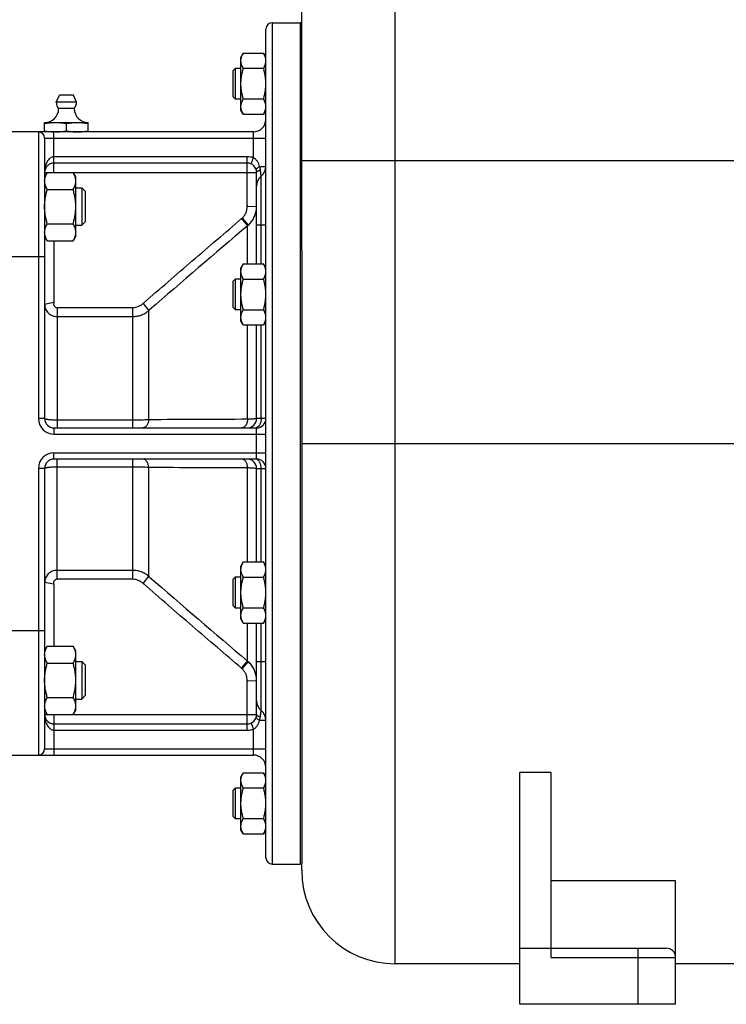
# Model space of a CAD drawing. Units: millimetres. Extents: x -1477 to 1322, y -629 to 1030.
# Drawn here: x 319 to 546, y -11 to 305 of the extents above; entities that cross this region are included whole.
import ezdxf

# ---------------------------------------------------------------- set-up
doc = ezdxf.new("R2010")
doc.units = ezdxf.units.MM
doc.header["$LTSCALE"] = 19.36
doc.layers.get('0').update_dxf_attribs({"linetype": 'CONTINUOUS'})
doc.layers.add('3_ALL_AXES', color=7, linetype='CONTINUOUS')

msp = doc.modelspace()

# ---------------------------------------------------------------- linework, layer by layer
at = {"color": 9, "linetype": 'CONTINUOUS'}
for p, q in [((439.25, 2.43), (439.25, 414.43)), ((399.75, 304.43), (399.75, 34.43)), ((324.75, 269.43), (324.75, 177.43)), ((329.75, 256.43), (329.75, 269.43)), ((393.75, 261.12), (393.75, 269.43)), ((326.75, 267.43), (397.75, 267.43)), ((391.75, 261.43), (329.75, 261.43)), ((391.75, 245.91), (391.75, 261.43)), ((409.25, 260.23), (659.25, 260.23)), ((326.75, 256.43), (394.75, 256.43)), ((329.75, 256.43), (329.75, 256.41)), ((395.75, 258.3), (397.75, 258.3)), ((396.25, 239.43), (396.25, 255.18)), ((391.76, 245.62), (394.75, 245.46)), ((389.97, 241.57), (391.89, 239.31)), ((390.18, 241.75), (392.1, 239.48)), ((391.89, 227.08), (391.89, 239.31)), ((397.75, 239.43), (394.75, 239.43)), ((396.25, 227.08), (396.25, 239.43)), ((329.75, 234.47), (329.75, 214.84)), ((299.75, 229.43), (326.75, 229.43)), ((329.7, 214.61), (326.75, 214.07)), ((330.75, 213.03), (330.75, 174.43)), ((330.75, 213.03), (355.01, 213.03)), ((355.01, 174.43), (355.01, 213.03)), ((358.35, 214.35), (360.15, 212.04)), ((360.15, 212.04), (360.45, 212.3)), ((360.15, 177.03), (360.15, 212.04)), ((330.75, 210.15), (355.01, 210.15)), ((391.89, 177.17), (391.89, 207.45)), ((396.25, 177.43), (396.25, 207.45)), ((326.75, 177.43), (324.75, 177.43)), ((397.75, 177.43), (394.75, 177.43)), ((329.75, 174.43), (329.75, 172.43)), ((355.01, 176.9), (330.75, 176.9)), ((394.75, 164.43), (394.75, 174.43)), ((329.75, 172.43), (397.75, 172.43)), ((409.25, 169.43), (659.25, 169.43)), ((329.75, 166.43), (397.75, 166.43)), ((329.75, 164.43), (329.75, 166.43)), ((330.75, 125.82), (330.75, 164.43)), ((355.01, 125.82), (355.01, 164.43)), ((326.75, 161.43), (324.75, 161.43)), ((324.75, 161.43), (324.75, 69.43)), ((330.75, 161.95), (355.01, 161.95)), ((360.15, 126.81), (360.15, 161.82)), ((391.89, 131.4), (391.89, 161.68)), ((394.75, 161.43), (397.75, 161.43)), ((396.25, 131.4), (396.25, 161.43)), ((355.01, 128.7), (330.75, 128.7)), ((358.35, 124.5), (360.15, 126.81)), ((360.45, 126.55), (360.15, 126.81)), ((329.7, 124.24), (326.75, 124.78)), ((329.75, 124.01), (329.75, 104.38)), ((355.01, 125.82), (330.75, 125.82)), ((391.89, 99.54), (391.89, 111.78)), ((396.25, 99.43), (396.25, 111.78)), ((299.75, 109.43), (326.75, 109.43)), ((389.97, 97.28), (391.89, 99.54)), ((390.18, 97.1), (392.1, 99.37)), ((394.75, 99.43), (397.75, 99.43)), ((396.25, 83.67), (396.25, 99.43)), ((391.75, 77.43), (391.75, 92.94)), ((391.76, 93.23), (394.75, 93.39)), ((326.75, 82.43), (394.75, 82.43)), ((329.75, 82.44), (329.75, 82.43)), ((329.75, 82.43), (329.75, 69.43)), ((397.75, 80.55), (395.75, 80.55)), ((329.75, 77.43), (391.75, 77.43)), ((393.75, 69.43), (393.75, 77.73)), ((326.75, 71.43), (397.75, 71.43)), ((517.25, -10.57), (517.25, 7.43)), ((489.25, 4.43), (529.25, 4.43))]:
    msp.add_line(p, q, dxfattribs=at)
at = {"color": 7, "linetype": 'CONTINUOUS'}
for p, q in [((409.25, 231.27), (409.25, 384.43)), ((399.75, 304.43), (408.75, 304.43)), ((408.75, 304.43), (408.75, 34.43)), ((397.75, 36.43), (397.75, 302.43)), ((390.51, 294.73), (389.75, 293.41)), ((390.51, 294.73), (396.99, 294.73)), ((397.75, 293.41), (396.99, 294.73)), ((389.75, 276.41), (389.75, 293.41)), ((387.25, 289.16), (388, 289.91)), ((387.25, 280.66), (387.25, 289.16)), ((388, 279.91), (388, 289.91)), ((388, 289.91), (389.75, 289.91)), ((390.51, 289.82), (396.99, 289.82)), ((387.25, 280.66), (388, 279.91)), ((389.75, 279.91), (388, 279.91)), ((390.51, 280), (396.99, 280)), ((390.51, 275.1), (389.75, 276.41)), ((390.51, 275.1), (396.99, 275.1)), ((397.75, 276.41), (396.99, 275.1)), ((393.75, 269.43), (312.75, 269.43)), ((326.75, 267.43), (326.75, 177.43)), ((391.75, 259.43), (329.75, 259.43)), ((327.6, 256.41), (326.75, 254.94)), ((327.6, 256.41), (335.9, 256.41)), ((336.75, 254.94), (335.9, 256.41)), ((394.75, 227.08), (394.75, 256.43)), ((336.75, 235.94), (336.75, 254.94)), ((327.6, 250.92), (335.9, 250.92)), ((336.75, 251.44), (338.68, 251.44)), ((338.68, 251.44), (338.68, 239.44)), ((339.75, 250.37), (338.68, 251.44)), ((339.75, 250.37), (339.75, 240.51)), ((339.75, 240.51), (338.68, 239.44)), ((327.6, 239.95), (335.9, 239.95)), ((336.75, 239.44), (338.68, 239.44)), ((327.6, 234.47), (326.75, 235.94)), ((327.6, 234.47), (335.9, 234.47)), ((336.75, 235.94), (335.9, 234.47)), ((390.51, 227.08), (389.75, 225.76)), ((389.75, 208.76), (389.75, 225.76)), ((390.51, 227.08), (396.99, 227.08)), ((397.75, 225.76), (396.99, 227.08)), ((387.25, 221.51), (388, 222.26)), ((387.25, 213.01), (387.25, 221.51)), ((388, 222.26), (389.75, 222.26)), ((388, 212.26), (388, 222.26)), ((390.51, 222.17), (396.99, 222.17)), ((387.25, 213.01), (388, 212.26)), ((389.75, 212.26), (388, 212.26)), ((390.51, 212.35), (396.99, 212.35)), ((390.51, 207.45), (389.75, 208.76)), ((397.75, 208.76), (396.99, 207.45)), ((390.51, 207.45), (396.99, 207.45)), ((394.75, 177.43), (394.75, 207.45)), ((329.75, 174.43), (394.75, 174.43)), ((394.75, 164.43), (329.75, 164.43)), ((326.75, 161.43), (326.75, 71.43)), ((394.75, 131.4), (394.75, 161.43)), ((390.51, 131.4), (389.75, 130.09)), ((389.75, 113.09), (389.75, 130.09)), ((390.51, 131.4), (396.99, 131.4)), ((397.75, 130.09), (396.99, 131.4)), ((387.25, 125.84), (388, 126.59)), ((388, 126.59), (389.75, 126.59)), ((388, 116.59), (388, 126.59)), ((390.51, 126.5), (396.99, 126.5)), ((387.25, 117.34), (387.25, 125.84)), ((387.25, 117.34), (388, 116.59)), ((389.75, 116.59), (388, 116.59)), ((390.51, 116.68), (396.99, 116.68)), ((390.51, 111.78), (389.75, 113.09)), ((390.51, 111.78), (396.99, 111.78)), ((394.75, 82.43), (394.75, 111.78)), ((397.75, 113.09), (396.99, 111.78)), ((327.6, 104.38), (326.75, 102.91)), ((327.6, 104.38), (335.9, 104.38)), ((336.75, 102.91), (335.9, 104.38)), ((336.75, 83.91), (336.75, 102.91)), ((327.6, 98.9), (335.9, 98.9)), ((336.75, 99.41), (338.68, 99.41)), ((339.75, 98.34), (338.68, 99.41)), ((338.68, 99.41), (338.68, 87.41)), ((339.75, 98.34), (339.75, 88.49)), ((339.75, 88.49), (338.68, 87.41)), ((327.6, 87.93), (335.9, 87.93)), ((336.75, 87.41), (338.68, 87.41)), ((327.6, 82.44), (326.75, 83.91)), ((327.6, 82.44), (335.9, 82.44)), ((336.75, 83.91), (335.9, 82.44)), ((329.75, 79.43), (391.75, 79.43)), ((312.75, 69.43), (393.75, 69.43)), ((390.51, 63.76), (389.75, 62.44)), ((390.51, 63.76), (396.99, 63.76)), ((397.75, 62.44), (396.99, 63.76)), ((489.25, 63.87), (479.25, 63.87)), ((479.25, -10.57), (479.25, 63.87)), ((489.25, 4.43), (489.25, 63.87)), ((389.75, 45.44), (389.75, 62.44)), ((387.25, 58.19), (388, 58.94)), ((387.25, 49.69), (387.25, 58.19)), ((388, 58.94), (389.75, 58.94)), ((388, 48.94), (388, 58.94)), ((390.51, 58.85), (396.99, 58.85)), ((387.25, 49.69), (388, 48.94)), ((389.75, 48.94), (388, 48.94)), ((390.51, 49.03), (396.99, 49.03)), ((390.51, 44.13), (389.75, 45.44)), ((397.75, 45.44), (396.99, 44.13)), ((390.51, 44.13), (396.99, 44.13)), ((399.75, 34.43), (408.75, 34.43)), ((409.25, 32.43), (409.25, 34.63)), ((529.25, 29.02), (489.25, 29.02)), ((529.25, -10.57), (529.25, 29.02)), ((479.25, 7.43), (526.25, 7.43)), ((479.25, 2.43), (439.25, 2.43)), ((629.25, 2.43), (529.25, 2.43)), ((529.25, -10.57), (479.25, -10.57))]:
    msp.add_line(p, q, dxfattribs=at)
for centre, radius, start, end in [((399.75, 302.43), 2, 90, 180), ((393.75, 273.43), 4, 270, 360), ((324.75, 267.43), 2, 0, 90), ((329.75, 256.43), 3, 90, 180), ((391.75, 256.43), 3, 360, 90), ((393.75, 258.3), 4, 308.6822, 360), ((398.75, 252.05), 4, 128.682, 180), ((329.75, 177.43), 3, 180, 270), ((391.75, 177.43), 3, 270, 360), ((394.75, 177.43), 3, 270, 360), ((329.75, 161.43), 3, 90, 180), ((391.75, 161.43), 3, 0, 90), ((394.75, 161.43), 3, 0, 90), ((398.75, 86.8), 4, 180, 231.318), ((329.75, 82.43), 3, 180, 270), ((391.75, 82.43), 3, 270, 360), ((393.75, 80.55), 4, 0, 51.3178), ((324.75, 71.43), 2, 270, 360), ((393.75, 65.43), 4, 0, 90), ((399.75, 36.43), 2, 180, 270), ((439.25, 32.43), 30, 180, 270), ((526.25, 4.43), 3, 0, 90)]:
    msp.add_arc(centre, radius, start, end, dxfattribs=at)
at = {"color": 9, "linetype": 'CONTINUOUS'}
for centre, radius, start, end in [((400.58, 245.91), 8.83, 179.998, 181.8535), ((386.69, 245.46), 8.06, 355.4185, 356.9456), ((386.69, 245.46), 8.06, 356.9458, 359.9998), ((384.78, 247.67), 8.01, 310.4517, 312.3856), ((3085.06, -2928.24), 4157.71, 130.37242, 130.94354), ((386.77, 245.4), 7.96, 310.0999, 312.0448), ((365.51, 206.6), 10.55, 131.3331, 132.7637), ((329.75, 177.43), 5, 180, 270), ((411.76, -7748.58), 7925.78, 90.143629, 90.373098), ((329.75, 161.43), 5, 90, 180), ((411.76, 8087.43), 7925.78, 269.626902, 269.856371), ((3085.06, 3267.09), 4157.71, 229.05646, 229.62758), ((365.51, 132.25), 10.56, 227.2369, 228.6665), ((386.77, 93.46), 7.96, 47.9552, 49.9001), ((384.78, 91.18), 8.01, 47.6144, 49.5483), ((400.6, 92.94), 8.85, 178.148, 180.0005), ((386.69, 93.39), 8.06, 3.0593, 4.5877), ((386.69, 93.39), 8.06, 0.0002, 3.059)]:
    msp.add_arc(centre, radius, start, end, dxfattribs=at)
at = {"color": 7, "linetype": 'CONTINUOUS'}
for points, knots in [([(389.75, 292.27), (389.75, 292.38), (389.76, 292.58), (389.8, 292.9), (389.87, 293.21), (389.98, 293.62), (390.19, 294.13), (390.4, 294.53), (390.51, 294.73)], [0, 0, 0, 0, 0.119944, 0.240516, 0.36228, 0.485687, 0.738449, 1, 1, 1, 1]), ([(397.75, 292.27), (397.75, 292.38), (397.74, 292.58), (397.7, 292.9), (397.64, 293.21), (397.52, 293.62), (397.31, 294.13), (397.11, 294.53), (396.99, 294.73)], [0, 0, 0, 0, 0.119944, 0.240516, 0.36228, 0.485687, 0.738449, 1, 1, 1, 1]), ([(390.51, 289.82), (390.4, 290.01), (390.19, 290.41), (389.98, 290.92), (389.87, 291.34), (389.8, 291.65), (389.76, 291.96), (389.75, 292.17), (389.75, 292.27)], [0, 0, 0, 0, 0.26155, 0.514311, 0.637719, 0.759483, 0.880056, 1, 1, 1, 1]), ([(396.99, 289.82), (397.11, 290.01), (397.31, 290.41), (397.52, 290.92), (397.64, 291.34), (397.7, 291.65), (397.74, 291.96), (397.75, 292.17), (397.75, 292.27)], [0, 0, 0, 0, 0.26155, 0.514311, 0.637719, 0.759483, 0.880056, 1, 1, 1, 1]), ([(389.75, 284.91), (389.75, 285.33), (389.79, 286.16), (389.94, 287.39), (390.19, 288.62), (390.4, 289.42), (390.51, 289.82)], [0, 0, 0, 0, 0.249984, 0.499977, 0.749982, 1, 1, 1, 1]), ([(397.75, 284.91), (397.75, 285.33), (397.72, 286.16), (397.56, 287.39), (397.32, 288.62), (397.11, 289.42), (396.99, 289.82)], [0, 0, 0, 0, 0.249984, 0.499977, 0.749982, 1, 1, 1, 1]), ([(390.51, 280), (390.4, 280.4), (390.19, 281.21), (389.94, 282.43), (389.79, 283.66), (389.75, 284.5), (389.75, 284.91)], [0, 0, 0, 0, 0.250017, 0.500021, 0.750014, 1, 1, 1, 1]), ([(396.99, 280), (397.11, 280.4), (397.32, 281.21), (397.56, 282.43), (397.72, 283.66), (397.75, 284.5), (397.75, 284.91)], [0, 0, 0, 0, 0.250017, 0.500021, 0.750014, 1, 1, 1, 1]), ([(389.75, 277.55), (389.75, 277.65), (389.76, 277.86), (389.8, 278.17), (389.87, 278.48), (389.98, 278.9), (390.19, 279.41), (390.4, 279.81), (390.51, 280)], [0, 0, 0, 0, 0.119944, 0.240516, 0.36228, 0.485687, 0.738449, 1, 1, 1, 1]), ([(397.75, 277.55), (397.75, 277.65), (397.74, 277.86), (397.7, 278.17), (397.64, 278.48), (397.52, 278.9), (397.31, 279.41), (397.11, 279.81), (396.99, 280)], [0, 0, 0, 0, 0.119944, 0.240516, 0.36228, 0.485687, 0.738449, 1, 1, 1, 1]), ([(390.51, 275.1), (390.4, 275.29), (390.19, 275.69), (389.98, 276.2), (389.87, 276.62), (389.8, 276.93), (389.76, 277.24), (389.75, 277.45), (389.75, 277.55)], [0, 0, 0, 0, 0.26155, 0.514311, 0.637719, 0.759483, 0.880056, 1, 1, 1, 1]), ([(396.99, 275.1), (397.11, 275.29), (397.31, 275.69), (397.52, 276.2), (397.64, 276.62), (397.7, 276.93), (397.74, 277.24), (397.75, 277.45), (397.75, 277.55)], [0, 0, 0, 0, 0.26155, 0.514311, 0.637719, 0.759483, 0.880056, 1, 1, 1, 1]), ([(326.75, 253.67), (326.75, 253.78), (326.76, 254.02), (326.81, 254.36), (326.88, 254.71), (327.01, 255.17), (327.24, 255.75), (327.47, 256.19), (327.6, 256.41)], [0, 0, 0, 0, 0.119944, 0.240516, 0.36228, 0.485687, 0.738449, 1, 1, 1, 1]), ([(336.75, 253.67), (336.75, 253.78), (336.74, 254.02), (336.7, 254.36), (336.63, 254.71), (336.49, 255.17), (336.26, 255.75), (336.03, 256.19), (335.9, 256.41)], [0, 0, 0, 0, 0.119944, 0.240516, 0.36228, 0.485687, 0.738449, 1, 1, 1, 1]), ([(327.6, 250.92), (327.47, 251.14), (327.24, 251.58), (327.01, 252.16), (326.88, 252.62), (326.81, 252.97), (326.76, 253.32), (326.75, 253.55), (326.75, 253.67)], [0, 0, 0, 0, 0.261551, 0.514313, 0.63772, 0.759484, 0.880056, 1, 1, 1, 1]), ([(335.9, 250.92), (336.03, 251.14), (336.26, 251.58), (336.49, 252.16), (336.63, 252.62), (336.7, 252.97), (336.74, 253.32), (336.75, 253.55), (336.75, 253.67)], [0, 0, 0, 0, 0.261551, 0.514313, 0.63772, 0.759484, 0.880056, 1, 1, 1, 1]), ([(326.75, 245.44), (326.75, 245.9), (326.79, 246.83), (326.96, 248.21), (327.24, 249.58), (327.47, 250.48), (327.6, 250.92)], [0, 0, 0, 0, 0.249984, 0.499977, 0.749982, 1, 1, 1, 1]), ([(336.75, 245.44), (336.75, 245.9), (336.71, 246.83), (336.54, 248.21), (336.27, 249.58), (336.03, 250.48), (335.9, 250.92)], [0, 0, 0, 0, 0.249984, 0.499977, 0.749982, 1, 1, 1, 1]), ([(327.6, 239.95), (327.47, 240.4), (327.24, 241.3), (326.96, 242.66), (326.79, 244.05), (326.75, 244.98), (326.75, 245.44)], [0, 0, 0, 0, 0.250018, 0.500023, 0.750016, 1, 1, 1, 1]), ([(335.9, 239.95), (336.03, 240.4), (336.27, 241.3), (336.54, 242.66), (336.71, 244.05), (336.75, 244.98), (336.75, 245.44)], [0, 0, 0, 0, 0.250018, 0.500023, 0.750016, 1, 1, 1, 1]), ([(326.75, 237.21), (326.75, 237.33), (326.76, 237.56), (326.81, 237.91), (326.88, 238.26), (327.01, 238.72), (327.24, 239.29), (327.47, 239.74), (327.6, 239.95)], [0, 0, 0, 0, 0.119944, 0.240516, 0.36228, 0.485687, 0.738449, 1, 1, 1, 1]), ([(327.6, 234.47), (327.47, 234.69), (327.24, 235.13), (327.01, 235.7), (326.88, 236.17), (326.81, 236.51), (326.76, 236.86), (326.75, 237.1), (326.75, 237.21)], [0, 0, 0, 0, 0.261551, 0.514313, 0.63772, 0.759484, 0.880056, 1, 1, 1, 1]), ([(336.75, 237.21), (336.75, 237.33), (336.74, 237.56), (336.7, 237.91), (336.63, 238.26), (336.49, 238.72), (336.26, 239.29), (336.03, 239.74), (335.9, 239.95)], [0, 0, 0, 0, 0.119944, 0.240516, 0.36228, 0.485687, 0.738449, 1, 1, 1, 1]), ([(335.9, 234.47), (336.03, 234.69), (336.26, 235.13), (336.49, 235.7), (336.63, 236.17), (336.7, 236.51), (336.74, 236.86), (336.75, 237.1), (336.75, 237.21)], [0, 0, 0, 0, 0.261551, 0.514313, 0.63772, 0.759484, 0.880056, 1, 1, 1, 1]), ([(389.75, 224.62), (389.75, 224.73), (389.76, 224.93), (389.8, 225.25), (389.87, 225.56), (389.98, 225.97), (390.19, 226.49), (390.4, 226.88), (390.51, 227.08)], [0, 0, 0, 0, 0.119944, 0.240516, 0.36228, 0.485687, 0.738449, 1, 1, 1, 1]), ([(390.51, 222.17), (390.4, 222.36), (390.19, 222.76), (389.98, 223.27), (389.87, 223.69), (389.8, 224), (389.76, 224.31), (389.75, 224.52), (389.75, 224.62)], [0, 0, 0, 0, 0.26155, 0.514311, 0.637719, 0.759483, 0.880056, 1, 1, 1, 1]), ([(397.75, 224.62), (397.75, 224.73), (397.74, 224.93), (397.7, 225.25), (397.64, 225.56), (397.52, 225.97), (397.31, 226.49), (397.11, 226.88), (396.99, 227.08)], [0, 0, 0, 0, 0.119944, 0.240516, 0.36228, 0.485687, 0.738449, 1, 1, 1, 1]), ([(396.99, 222.17), (397.11, 222.36), (397.31, 222.76), (397.52, 223.27), (397.64, 223.69), (397.7, 224), (397.74, 224.31), (397.75, 224.52), (397.75, 224.62)], [0, 0, 0, 0, 0.26155, 0.514311, 0.637719, 0.759483, 0.880056, 1, 1, 1, 1]), ([(389.75, 217.26), (389.75, 217.68), (389.79, 218.51), (389.94, 219.74), (390.19, 220.97), (390.4, 221.77), (390.51, 222.17)], [0, 0, 0, 0, 0.249984, 0.499977, 0.749982, 1, 1, 1, 1]), ([(397.75, 217.26), (397.75, 217.68), (397.72, 218.51), (397.56, 219.74), (397.32, 220.97), (397.11, 221.77), (396.99, 222.17)], [0, 0, 0, 0, 0.249984, 0.499977, 0.749982, 1, 1, 1, 1]), ([(390.51, 212.35), (390.4, 212.75), (390.19, 213.56), (389.94, 214.78), (389.79, 216.02), (389.75, 216.85), (389.75, 217.26)], [0, 0, 0, 0, 0.250017, 0.500021, 0.750014, 1, 1, 1, 1]), ([(396.99, 212.35), (397.11, 212.75), (397.32, 213.56), (397.56, 214.78), (397.72, 216.02), (397.75, 216.85), (397.75, 217.26)], [0, 0, 0, 0, 0.250017, 0.500021, 0.750014, 1, 1, 1, 1]), ([(389.75, 209.9), (389.75, 210), (389.76, 210.21), (389.8, 210.52), (389.87, 210.83), (389.98, 211.25), (390.19, 211.76), (390.4, 212.16), (390.51, 212.35)], [0, 0, 0, 0, 0.119944, 0.240516, 0.36228, 0.485687, 0.738449, 1, 1, 1, 1]), ([(397.75, 209.9), (397.75, 210), (397.74, 210.21), (397.7, 210.52), (397.64, 210.83), (397.52, 211.25), (397.31, 211.76), (397.11, 212.16), (396.99, 212.35)], [0, 0, 0, 0, 0.119944, 0.240516, 0.36228, 0.485687, 0.738449, 1, 1, 1, 1]), ([(390.51, 207.45), (390.4, 207.64), (390.19, 208.04), (389.98, 208.55), (389.87, 208.97), (389.8, 209.28), (389.76, 209.59), (389.75, 209.8), (389.75, 209.9)], [0, 0, 0, 0, 0.26155, 0.514311, 0.637719, 0.759483, 0.880056, 1, 1, 1, 1]), ([(396.99, 207.45), (397.11, 207.64), (397.31, 208.04), (397.52, 208.55), (397.64, 208.97), (397.7, 209.28), (397.74, 209.59), (397.75, 209.8), (397.75, 209.9)], [0, 0, 0, 0, 0.26155, 0.514311, 0.637719, 0.759483, 0.880056, 1, 1, 1, 1]), ([(389.75, 128.95), (389.75, 129.06), (389.76, 129.26), (389.8, 129.58), (389.87, 129.89), (389.98, 130.3), (390.19, 130.81), (390.4, 131.21), (390.51, 131.4)], [0, 0, 0, 0, 0.119944, 0.240516, 0.36228, 0.485687, 0.738449, 1, 1, 1, 1]), ([(397.75, 128.95), (397.75, 129.06), (397.74, 129.26), (397.7, 129.58), (397.64, 129.89), (397.52, 130.3), (397.31, 130.81), (397.11, 131.21), (396.99, 131.4)], [0, 0, 0, 0, 0.119944, 0.240516, 0.36228, 0.485687, 0.738449, 1, 1, 1, 1]), ([(390.51, 126.5), (390.4, 126.69), (390.19, 127.09), (389.98, 127.6), (389.87, 128.02), (389.8, 128.33), (389.76, 128.64), (389.75, 128.85), (389.75, 128.95)], [0, 0, 0, 0, 0.26155, 0.514311, 0.637719, 0.759483, 0.880056, 1, 1, 1, 1]), ([(389.75, 121.59), (389.75, 122.01), (389.79, 122.84), (389.94, 124.07), (390.19, 125.3), (390.4, 126.1), (390.51, 126.5)], [0, 0, 0, 0, 0.249984, 0.499977, 0.749982, 1, 1, 1, 1]), ([(396.99, 126.5), (397.11, 126.69), (397.31, 127.09), (397.52, 127.6), (397.64, 128.02), (397.7, 128.33), (397.74, 128.64), (397.75, 128.85), (397.75, 128.95)], [0, 0, 0, 0, 0.26155, 0.514311, 0.637719, 0.759483, 0.880056, 1, 1, 1, 1]), ([(397.75, 121.59), (397.75, 122.01), (397.72, 122.84), (397.56, 124.07), (397.32, 125.3), (397.11, 126.1), (396.99, 126.5)], [0, 0, 0, 0, 0.249984, 0.499977, 0.749982, 1, 1, 1, 1]), ([(390.51, 116.68), (390.4, 117.08), (390.19, 117.88), (389.94, 119.11), (389.79, 120.34), (389.75, 121.17), (389.75, 121.59)], [0, 0, 0, 0, 0.250017, 0.500021, 0.750014, 1, 1, 1, 1]), ([(396.99, 116.68), (397.11, 117.08), (397.32, 117.88), (397.56, 119.11), (397.72, 120.34), (397.75, 121.17), (397.75, 121.59)], [0, 0, 0, 0, 0.250017, 0.500021, 0.750014, 1, 1, 1, 1]), ([(389.75, 114.23), (389.75, 114.33), (389.76, 114.54), (389.8, 114.85), (389.87, 115.16), (389.98, 115.58), (390.19, 116.09), (390.4, 116.49), (390.51, 116.68)], [0, 0, 0, 0, 0.119944, 0.240516, 0.36228, 0.485687, 0.738449, 1, 1, 1, 1]), ([(390.51, 111.78), (390.4, 111.97), (390.19, 112.37), (389.98, 112.88), (389.87, 113.29), (389.8, 113.6), (389.76, 113.92), (389.75, 114.12), (389.75, 114.23)], [0, 0, 0, 0, 0.26155, 0.514311, 0.637719, 0.759483, 0.880056, 1, 1, 1, 1]), ([(397.75, 114.23), (397.75, 114.33), (397.74, 114.54), (397.7, 114.85), (397.64, 115.16), (397.52, 115.58), (397.31, 116.09), (397.11, 116.49), (396.99, 116.68)], [0, 0, 0, 0, 0.119944, 0.240516, 0.36228, 0.485687, 0.738449, 1, 1, 1, 1]), ([(396.99, 111.78), (397.11, 111.97), (397.31, 112.37), (397.52, 112.88), (397.64, 113.29), (397.7, 113.6), (397.74, 113.92), (397.75, 114.12), (397.75, 114.23)], [0, 0, 0, 0, 0.26155, 0.514311, 0.637719, 0.759483, 0.880056, 1, 1, 1, 1]), ([(326.75, 101.64), (326.75, 101.75), (326.76, 101.99), (326.81, 102.34), (326.88, 102.68), (327.01, 103.15), (327.24, 103.72), (327.47, 104.16), (327.6, 104.38)], [0, 0, 0, 0, 0.119944, 0.240516, 0.36228, 0.485687, 0.738449, 1, 1, 1, 1]), ([(336.75, 101.64), (336.75, 101.75), (336.74, 101.99), (336.7, 102.34), (336.63, 102.68), (336.49, 103.15), (336.26, 103.72), (336.03, 104.16), (335.9, 104.38)], [0, 0, 0, 0, 0.119944, 0.240516, 0.36228, 0.485687, 0.738449, 1, 1, 1, 1]), ([(327.6, 98.9), (327.47, 99.12), (327.24, 99.56), (327.01, 100.13), (326.88, 100.59), (326.81, 100.94), (326.76, 101.29), (326.75, 101.52), (326.75, 101.64)], [0, 0, 0, 0, 0.261551, 0.514313, 0.63772, 0.759484, 0.880056, 1, 1, 1, 1]), ([(335.9, 98.9), (336.03, 99.12), (336.26, 99.56), (336.49, 100.13), (336.63, 100.59), (336.7, 100.94), (336.74, 101.29), (336.75, 101.52), (336.75, 101.64)], [0, 0, 0, 0, 0.261551, 0.514313, 0.63772, 0.759484, 0.880056, 1, 1, 1, 1]), ([(326.75, 93.41), (326.75, 93.88), (326.79, 94.8), (326.96, 96.19), (327.24, 97.55), (327.47, 98.45), (327.6, 98.9)], [0, 0, 0, 0, 0.249984, 0.499977, 0.749982, 1, 1, 1, 1]), ([(336.75, 93.41), (336.75, 93.88), (336.71, 94.8), (336.54, 96.19), (336.27, 97.55), (336.03, 98.45), (335.9, 98.9)], [0, 0, 0, 0, 0.249984, 0.499977, 0.749982, 1, 1, 1, 1]), ([(327.6, 87.93), (327.47, 88.37), (327.24, 89.27), (326.96, 90.64), (326.79, 92.02), (326.75, 92.95), (326.75, 93.41)], [0, 0, 0, 0, 0.250018, 0.500023, 0.750016, 1, 1, 1, 1]), ([(335.9, 87.93), (336.03, 88.37), (336.27, 89.27), (336.54, 90.64), (336.71, 92.02), (336.75, 92.95), (336.75, 93.41)], [0, 0, 0, 0, 0.250018, 0.500023, 0.750016, 1, 1, 1, 1]), ([(326.75, 85.18), (326.75, 85.3), (326.76, 85.53), (326.81, 85.88), (326.88, 86.23), (327.01, 86.69), (327.24, 87.27), (327.47, 87.71), (327.6, 87.93)], [0, 0, 0, 0, 0.119944, 0.240516, 0.36228, 0.485687, 0.738449, 1, 1, 1, 1]), ([(336.75, 85.18), (336.75, 85.3), (336.74, 85.53), (336.7, 85.88), (336.63, 86.23), (336.49, 86.69), (336.26, 87.27), (336.03, 87.71), (335.9, 87.93)], [0, 0, 0, 0, 0.119944, 0.240516, 0.36228, 0.485687, 0.738449, 1, 1, 1, 1]), ([(327.6, 82.44), (327.47, 82.66), (327.24, 83.1), (327.01, 83.68), (326.88, 84.14), (326.81, 84.49), (326.76, 84.84), (326.75, 85.07), (326.75, 85.18)], [0, 0, 0, 0, 0.261551, 0.514313, 0.63772, 0.759484, 0.880056, 1, 1, 1, 1]), ([(335.9, 82.44), (336.03, 82.66), (336.26, 83.1), (336.49, 83.68), (336.63, 84.14), (336.7, 84.49), (336.74, 84.84), (336.75, 85.07), (336.75, 85.18)], [0, 0, 0, 0, 0.261551, 0.514313, 0.63772, 0.759484, 0.880056, 1, 1, 1, 1]), ([(389.75, 61.3), (389.75, 61.41), (389.76, 61.61), (389.8, 61.93), (389.87, 62.24), (389.98, 62.65), (390.19, 63.16), (390.4, 63.56), (390.51, 63.76)], [0, 0, 0, 0, 0.119944, 0.240516, 0.36228, 0.485687, 0.738449, 1, 1, 1, 1]), ([(397.75, 61.3), (397.75, 61.41), (397.74, 61.61), (397.7, 61.93), (397.64, 62.24), (397.52, 62.65), (397.31, 63.16), (397.11, 63.56), (396.99, 63.76)], [0, 0, 0, 0, 0.119944, 0.240516, 0.36228, 0.485687, 0.738449, 1, 1, 1, 1]), ([(390.51, 58.85), (390.4, 59.04), (390.19, 59.44), (389.98, 59.95), (389.87, 60.37), (389.8, 60.68), (389.76, 60.99), (389.75, 61.2), (389.75, 61.3)], [0, 0, 0, 0, 0.26155, 0.514311, 0.637719, 0.759483, 0.880056, 1, 1, 1, 1]), ([(396.99, 58.85), (397.11, 59.04), (397.31, 59.44), (397.52, 59.95), (397.64, 60.37), (397.7, 60.68), (397.74, 60.99), (397.75, 61.2), (397.75, 61.3)], [0, 0, 0, 0, 0.26155, 0.514311, 0.637719, 0.759483, 0.880056, 1, 1, 1, 1]), ([(389.75, 53.94), (389.75, 54.36), (389.79, 55.19), (389.94, 56.42), (390.19, 57.65), (390.4, 58.45), (390.51, 58.85)], [0, 0, 0, 0, 0.249984, 0.499977, 0.749982, 1, 1, 1, 1]), ([(397.75, 53.94), (397.75, 54.36), (397.72, 55.19), (397.56, 56.42), (397.32, 57.65), (397.11, 58.45), (396.99, 58.85)], [0, 0, 0, 0, 0.249984, 0.499977, 0.749982, 1, 1, 1, 1]), ([(390.51, 49.03), (390.4, 49.43), (390.19, 50.24), (389.94, 51.46), (389.79, 52.69), (389.75, 53.53), (389.75, 53.94)], [0, 0, 0, 0, 0.250017, 0.500021, 0.750014, 1, 1, 1, 1]), ([(396.99, 49.03), (397.11, 49.43), (397.32, 50.24), (397.56, 51.46), (397.72, 52.69), (397.75, 53.53), (397.75, 53.94)], [0, 0, 0, 0, 0.250017, 0.500021, 0.750014, 1, 1, 1, 1]), ([(389.75, 46.58), (389.75, 46.68), (389.76, 46.89), (389.8, 47.2), (389.87, 47.51), (389.98, 47.93), (390.19, 48.44), (390.4, 48.84), (390.51, 49.03)], [0, 0, 0, 0, 0.119944, 0.240516, 0.36228, 0.485687, 0.738449, 1, 1, 1, 1]), ([(397.75, 46.58), (397.75, 46.68), (397.74, 46.89), (397.7, 47.2), (397.64, 47.51), (397.52, 47.93), (397.31, 48.44), (397.11, 48.84), (396.99, 49.03)], [0, 0, 0, 0, 0.119944, 0.240516, 0.36228, 0.485687, 0.738449, 1, 1, 1, 1]), ([(390.51, 44.13), (390.4, 44.32), (390.19, 44.72), (389.98, 45.23), (389.87, 45.65), (389.8, 45.96), (389.76, 46.27), (389.75, 46.48), (389.75, 46.58)], [0, 0, 0, 0, 0.26155, 0.514311, 0.637719, 0.759483, 0.880056, 1, 1, 1, 1]), ([(396.99, 44.13), (397.11, 44.32), (397.31, 44.72), (397.52, 45.23), (397.64, 45.65), (397.7, 45.96), (397.74, 46.27), (397.75, 46.48), (397.75, 46.58)], [0, 0, 0, 0, 0.26155, 0.514311, 0.637719, 0.759483, 0.880056, 1, 1, 1, 1])]:
    msp.add_open_spline(points, degree=3, knots=knots, dxfattribs=at)
at = {"color": 9, "linetype": 'CONTINUOUS'}
for points, knots in [([(329.75, 261.43), (329.6, 261.43), (329.31, 261.39), (328.9, 261.24), (328.54, 261.01), (328.12, 260.65), (327.71, 260.12), (327.33, 259.43), (327.06, 258.7), (326.88, 257.95), (326.78, 257.19), (326.75, 256.68), (326.75, 256.43)], [0, 0, 0, 0, 0.069367, 0.137536, 0.204034, 0.268978, 0.395191, 0.518469, 0.640003, 0.760491, 0.880383, 1, 1, 1, 1]), ([(393.75, 261.12), (393.43, 261.22), (392.77, 261.38), (392.09, 261.43), (391.75, 261.43)], [0, 0, 0, 0, 0.499937, 1, 1, 1, 1]), ([(392.93, 259.19), (392.93, 259.18), (392.95, 259.19), (392.96, 259.2), (392.98, 259.22), (393.01, 259.26), (393.05, 259.32), (393.09, 259.39), (393.15, 259.53), (393.25, 259.74), (393.37, 260.03), (393.49, 260.37), (393.62, 260.73), (393.71, 260.99), (393.75, 261.12)], [0, 0, 0, 0, 0.009189, 0.016157, 0.025146, 0.049586, 0.082799, 0.124658, 0.174833, 0.298307, 0.448674, 0.620224, 0.806386, 1, 1, 1, 1]), ([(395.75, 258.3), (395.67, 258.58), (395.49, 259.15), (395.07, 259.94), (394.51, 260.63), (394.02, 260.99), (393.75, 261.12)], [0, 0, 0, 0, 0.249845, 0.49863, 0.748182, 1, 1, 1, 1]), ([(394.58, 257.42), (394.58, 257.44), (394.59, 257.47), (394.61, 257.5), (394.66, 257.56), (394.75, 257.64), (394.88, 257.74), (395.05, 257.86), (395.34, 258.06), (395.58, 258.2), (395.75, 258.3)], [0, 0, 0, 0, 0.032078, 0.057474, 0.090024, 0.177054, 0.292847, 0.435727, 0.603247, 1, 1, 1, 1]), ([(394.75, 256.43), (394.75, 256.49), (394.82, 256.6), (394.95, 256.72), (395.09, 256.82), (395.28, 256.92), (395.58, 257.06), (395.83, 257.15), (396.01, 257.21)], [0, 0, 0, 0, 0.133507, 0.227728, 0.34296, 0.479162, 0.635271, 1, 1, 1, 1]), ([(396.01, 257.21), (396.01, 257.3), (395.96, 257.67), (395.86, 258.04), (395.75, 258.3)], [0, 0, 0, 0, 0.245707, 1, 1, 1, 1]), ([(396.25, 255.18), (396.25, 255.18), (396.25, 255.18), (396.25, 255.18), (396.25, 255.18), (396.25, 255.19), (396.25, 255.2), (396.25, 255.21), (396.24, 255.23), (396.24, 255.25), (396.23, 255.28), (396.23, 255.33), (396.21, 255.39), (396.2, 255.49), (396.18, 255.6), (396.17, 255.72), (396.15, 255.86), (396.12, 256.08), (396.09, 256.38), (396.05, 256.78), (396.02, 257.06), (396.01, 257.21)], [0, 0, 0, 0, 0.000262, 0.00105, 0.002365, 0.004208, 0.00948, 0.016871, 0.02638, 0.038006, 0.051743, 0.067581, 0.105511, 0.15166, 0.20584, 0.267815, 0.337298, 0.413955, 0.587218, 0.784004, 1, 1, 1, 1]), ([(390.18, 241.75), (390.44, 242), (390.9, 242.55), (391.41, 243.5), (391.72, 244.54), (391.77, 245.27), (391.76, 245.62)], [0, 0, 0, 0, 0.249992, 0.499992, 0.749995, 1, 1, 1, 1]), ([(392.1, 239.48), (392.47, 239.82), (393.16, 240.58), (393.97, 241.88), (394.51, 243.3), (394.69, 244.31), (394.73, 244.81)], [0, 0, 0, 0, 0.250104, 0.500119, 0.750073, 1, 1, 1, 1]), ([(358.54, 214.53), (361.14, 216.8), (366.36, 221.33), (376.83, 230.35), (384.71, 237.09), (389.97, 241.57)], [0, 0, 0, 0, 0.25, 0.5, 1, 1, 1, 1]), ([(326.75, 214.07), (326.75, 213.82), (326.8, 213.3), (327.03, 212.56), (327.4, 211.88), (327.91, 211.28), (328.51, 210.79), (329.21, 210.43), (329.97, 210.2), (330.49, 210.15), (330.75, 210.15)], [0, 0, 0, 0, 0.123586, 0.247376, 0.371564, 0.496274, 0.621555, 0.747362, 0.873572, 1, 1, 1, 1]), ([(329.7, 214.61), (329.67, 214.52), (329.62, 214.34), (329.62, 214.06), (329.68, 213.79), (329.81, 213.54), (329.99, 213.32), (330.21, 213.16), (330.47, 213.05), (330.66, 213.03), (330.75, 213.03)], [0, 0, 0, 0, 0.125006, 0.250035, 0.375047, 0.500055, 0.625075, 0.75006, 0.875033, 1, 1, 1, 1]), ([(329.75, 214.84), (329.75, 214.8), (329.74, 214.72), (329.72, 214.65), (329.7, 214.61)], [0, 0, 0, 0, 0.499636, 1, 1, 1, 1]), ([(355.01, 213.03), (355.32, 213.03), (355.93, 213.09), (356.81, 213.35), (357.63, 213.77), (358.12, 214.14), (358.35, 214.35)], [0, 0, 0, 0, 0.249986, 0.499979, 0.749983, 1, 1, 1, 1]), ([(355.01, 210.15), (355.48, 210.15), (356.41, 210.24), (357.76, 210.6), (359.03, 211.2), (359.8, 211.74), (360.15, 212.04)], [0, 0, 0, 0, 0.250222, 0.500344, 0.750285, 1, 1, 1, 1]), ([(330.75, 176.9), (330.24, 176.9), (329.5, 176.92), (328.56, 176.98), (328.04, 177.04), (327.67, 177.09), (327.44, 177.13), (327.23, 177.18), (327.07, 177.22), (326.93, 177.27), (326.82, 177.32), (326.75, 177.38), (326.75, 177.43)], [0, 0, 0, 0, 0.374127, 0.543485, 0.692396, 0.757447, 0.815435, 0.865876, 0.908389, 0.942757, 0.968998, 1, 1, 1, 1]), ([(360.15, 177.03), (359.35, 176.98), (357.64, 176.92), (355.92, 176.9), (355.01, 176.9)], [0, 0, 0, 0, 0.467804, 1, 1, 1, 1]), ([(360.15, 177.03), (360.12, 176.68), (359.99, 176.03), (359.63, 175.29), (359.24, 174.85), (358.92, 174.61), (358.58, 174.46), (358.34, 174.43), (358.22, 174.43)], [0, 0, 0, 0, 0.29621, 0.564508, 0.685058, 0.796387, 0.90029, 1, 1, 1, 1]), ([(391.89, 177.17), (391.87, 176.81), (391.76, 176.13), (391.4, 175.35), (391.01, 174.88), (390.69, 174.62), (390.33, 174.46), (390.09, 174.43), (389.97, 174.43)], [0, 0, 0, 0, 0.296649, 0.566121, 0.686915, 0.798034, 0.901264, 1, 1, 1, 1]), ([(394.75, 177.43), (394.75, 177.42), (394.74, 177.41), (394.72, 177.4), (394.69, 177.39), (394.64, 177.37), (394.51, 177.35), (394.3, 177.32), (393.97, 177.29), (393.57, 177.26), (393.07, 177.23), (392.51, 177.2), (392.11, 177.18), (391.89, 177.17)], [0, 0, 0, 0, 0.007202, 0.013144, 0.020937, 0.042336, 0.07164, 0.153937, 0.267218, 0.410268, 0.581453, 0.778811, 1, 1, 1, 1]), ([(396.25, 177.43), (396.25, 177.11), (396.21, 176.64), (396.05, 176.04), (395.89, 175.64), (395.7, 175.28), (395.4, 174.88), (395.12, 174.65), (394.91, 174.55)], [0, 0, 0, 0, 0.286046, 0.423802, 0.55539, 0.679367, 0.794871, 1, 1, 1, 1]), ([(394.91, 174.55), (394.89, 174.54), (394.79, 174.49), (394.68, 174.46), (394.59, 174.45)], [0, 0, 0, 0, 0.255236, 1, 1, 1, 1]), ([(360.15, 161.82), (360.12, 162.17), (359.99, 162.82), (359.63, 163.56), (359.24, 164), (358.92, 164.24), (358.58, 164.39), (358.34, 164.43), (358.22, 164.43)], [0, 0, 0, 0, 0.29621, 0.564508, 0.685058, 0.796387, 0.90029, 1, 1, 1, 1]), ([(391.89, 161.68), (391.87, 162.04), (391.76, 162.73), (391.4, 163.5), (391.01, 163.97), (390.69, 164.23), (390.33, 164.39), (390.09, 164.43), (389.97, 164.43)], [0, 0, 0, 0, 0.296649, 0.566121, 0.686915, 0.798034, 0.901264, 1, 1, 1, 1]), ([(394.91, 164.3), (394.89, 164.31), (394.79, 164.36), (394.68, 164.39), (394.59, 164.41)], [0, 0, 0, 0, 0.255236, 1, 1, 1, 1]), ([(326.75, 161.43), (326.75, 161.47), (326.82, 161.53), (326.93, 161.58), (327.07, 161.63), (327.23, 161.68), (327.44, 161.72), (327.67, 161.76), (328.04, 161.81), (328.56, 161.87), (329.5, 161.93), (330.24, 161.95), (330.75, 161.95)], [0, 0, 0, 0, 0.031002, 0.057243, 0.091611, 0.134124, 0.184565, 0.242553, 0.307604, 0.456515, 0.625873, 1, 1, 1, 1]), ([(355.01, 161.95), (355.92, 161.95), (357.64, 161.93), (359.35, 161.87), (360.15, 161.82)], [0, 0, 0, 0, 0.532196, 1, 1, 1, 1]), ([(391.89, 161.68), (392.11, 161.67), (392.51, 161.65), (393.07, 161.63), (393.57, 161.6), (393.97, 161.56), (394.3, 161.53), (394.51, 161.5), (394.64, 161.48), (394.69, 161.46), (394.72, 161.45), (394.74, 161.44), (394.75, 161.43), (394.75, 161.43)], [0, 0, 0, 0, 0.221189, 0.418547, 0.589732, 0.732782, 0.846063, 0.92836, 0.957664, 0.979063, 0.986856, 0.992798, 1, 1, 1, 1]), ([(396.25, 161.43), (396.25, 161.74), (396.21, 162.21), (396.05, 162.81), (395.89, 163.21), (395.7, 163.57), (395.4, 163.97), (395.12, 164.2), (394.91, 164.3)], [0, 0, 0, 0, 0.286046, 0.423802, 0.55539, 0.679367, 0.794871, 1, 1, 1, 1]), ([(330.75, 128.7), (330.49, 128.7), (329.97, 128.65), (329.21, 128.42), (328.51, 128.06), (327.91, 127.57), (327.4, 126.97), (327.03, 126.29), (326.8, 125.55), (326.75, 125.04), (326.75, 124.78)], [0, 0, 0, 0, 0.126428, 0.252639, 0.378445, 0.503726, 0.628436, 0.752624, 0.876414, 1, 1, 1, 1]), ([(360.15, 126.81), (359.8, 127.11), (359.03, 127.65), (357.76, 128.25), (356.41, 128.61), (355.48, 128.7), (355.01, 128.7)], [0, 0, 0, 0, 0.249715, 0.499656, 0.749778, 1, 1, 1, 1]), ([(330.75, 125.82), (330.66, 125.82), (330.47, 125.8), (330.21, 125.69), (329.99, 125.53), (329.81, 125.31), (329.68, 125.06), (329.62, 124.79), (329.62, 124.51), (329.67, 124.33), (329.7, 124.24)], [0, 0, 0, 0, 0.124967, 0.249941, 0.374925, 0.499945, 0.624954, 0.749966, 0.874994, 1, 1, 1, 1]), ([(329.7, 124.24), (329.72, 124.2), (329.74, 124.13), (329.75, 124.05), (329.75, 124.01)], [0, 0, 0, 0, 0.500374, 1, 1, 1, 1]), ([(358.35, 124.5), (358.12, 124.71), (357.63, 125.08), (356.81, 125.5), (355.93, 125.76), (355.32, 125.82), (355.01, 125.82)], [0, 0, 0, 0, 0.250017, 0.500021, 0.750014, 1, 1, 1, 1]), ([(389.97, 97.28), (384.71, 101.76), (376.83, 108.5), (366.36, 117.52), (361.14, 122.05), (358.54, 124.33)], [0, 0, 0, 0, 0.5, 0.75, 1, 1, 1, 1]), ([(394.73, 94.04), (394.69, 94.54), (394.51, 95.55), (393.97, 96.98), (393.16, 98.28), (392.47, 99.03), (392.1, 99.37)], [0, 0, 0, 0, 0.249927, 0.499881, 0.749896, 1, 1, 1, 1]), ([(391.76, 93.23), (391.77, 93.59), (391.72, 94.31), (391.41, 95.35), (390.9, 96.3), (390.44, 96.85), (390.18, 97.1)], [0, 0, 0, 0, 0.250005, 0.500008, 0.750008, 1, 1, 1, 1]), ([(326.75, 82.43), (326.75, 82.17), (326.78, 81.66), (326.88, 80.9), (327.06, 80.15), (327.33, 79.42), (327.71, 78.73), (328.12, 78.2), (328.54, 77.84), (328.9, 77.61), (329.31, 77.46), (329.6, 77.43), (329.75, 77.43)], [0, 0, 0, 0, 0.119617, 0.239508, 0.359996, 0.481529, 0.604807, 0.731022, 0.795965, 0.862466, 0.930635, 1, 1, 1, 1]), ([(394.75, 82.43), (394.75, 82.36), (394.82, 82.25), (394.95, 82.13), (395.09, 82.03), (395.28, 81.93), (395.58, 81.79), (395.83, 81.7), (396.01, 81.64)], [0, 0, 0, 0, 0.132563, 0.226663, 0.341936, 0.478295, 0.634645, 1, 1, 1, 1]), ([(396.01, 81.64), (396.02, 81.79), (396.05, 82.07), (396.09, 82.47), (396.12, 82.77), (396.15, 82.99), (396.17, 83.13), (396.19, 83.25), (396.2, 83.36), (396.22, 83.46), (396.23, 83.52), (396.23, 83.57), (396.24, 83.6), (396.24, 83.62), (396.25, 83.64), (396.25, 83.65), (396.25, 83.66), (396.25, 83.67), (396.25, 83.67), (396.25, 83.67), (396.25, 83.67), (396.25, 83.67)], [0, 0, 0, 0, 0.215819, 0.412494, 0.585723, 0.66239, 0.731897, 0.793908, 0.848132, 0.894328, 0.932306, 0.948167, 0.961925, 0.97357, 0.983096, 0.9905, 0.995783, 0.997629, 0.998947, 0.999737, 1, 1, 1, 1]), ([(392.93, 79.67), (392.93, 79.67), (392.95, 79.66), (392.96, 79.65), (392.98, 79.63), (393.01, 79.59), (393.04, 79.53), (393.09, 79.46), (393.15, 79.32), (393.25, 79.11), (393.36, 78.82), (393.49, 78.48), (393.62, 78.12), (393.71, 77.86), (393.75, 77.73)], [0, 0, 0, 0, 0.009031, 0.015956, 0.024917, 0.049329, 0.082532, 0.124394, 0.174579, 0.298088, 0.448503, 0.620107, 0.806326, 1, 1, 1, 1]), ([(393.75, 77.73), (394.02, 77.87), (394.51, 78.22), (395.07, 78.92), (395.48, 79.71), (395.67, 80.27), (395.75, 80.55)], [0, 0, 0, 0, 0.25183, 0.501404, 0.750189, 1, 1, 1, 1]), ([(394.58, 81.43), (394.58, 81.41), (394.59, 81.38), (394.61, 81.35), (394.66, 81.29), (394.75, 81.22), (394.88, 81.11), (395.05, 80.99), (395.34, 80.8), (395.58, 80.65), (395.75, 80.55)], [0, 0, 0, 0, 0.031445, 0.056679, 0.089134, 0.176105, 0.291962, 0.43499, 0.602719, 1, 1, 1, 1]), ([(395.75, 80.55), (395.79, 80.64), (395.92, 80.99), (395.99, 81.36), (396.01, 81.64)], [0, 0, 0, 0, 0.254553, 1, 1, 1, 1]), ([(391.75, 77.43), (392.09, 77.43), (392.77, 77.47), (393.43, 77.63), (393.75, 77.73)], [0, 0, 0, 0, 0.500073, 1, 1, 1, 1])]:
    msp.add_open_spline(points, degree=3, knots=knots, dxfattribs=at)
at = {"layer": '3_ALL_AXES', "color": 7, "linetype": 'CONTINUOUS'}
for p, q in [((408.75, 304.43), (408.75, 34.43)), ((409.25, 304.43), (408.75, 304.43)), ((330.5, 278.98), (331.5, 281.18)), ((337, 278.98), (330.5, 278.98)), ((336, 281.18), (331.5, 281.18)), ((337, 278.98), (336, 281.18)), ((336.25, 276.9), (331.25, 276.9)), ((326.75, 269.43), (326.75, 272.43)), ((326.75, 272.43), (340.75, 272.43)), ((333.75, 269.72), (333.75, 272.14)), ((340.75, 269.43), (340.75, 272.43)), ((409.25, 231.27), (409.25, 34.63)), ((409.25, 34.43), (408.75, 34.43))]:
    msp.add_line(p, q, dxfattribs=at)
for centre, radius, start, end in [((333.75, 278.98), 3.25, 180, 219.7151), ((333.75, 278.98), 3.25, 320.2849, 360), ((326.75, 276.93), 4.5, 270, 359.6596), ((340.75, 276.93), 4.5, 180.3404, 270)]:
    msp.add_arc(centre, radius, start, end, dxfattribs=at)
for points, knots in [([(326.75, 272.14), (327.33, 272.22), (328.2, 272.33), (329.37, 272.41), (329.96, 272.43), (330.25, 272.43)], [0, 0, 0, 0, 0.500361, 0.750239, 1, 1, 1, 1]), ([(330.25, 272.43), (330.54, 272.43), (331.13, 272.41), (332.3, 272.33), (333.17, 272.22), (333.75, 272.14)], [0, 0, 0, 0, 0.249761, 0.499639, 1, 1, 1, 1]), ([(333.75, 272.14), (334.33, 272.22), (335.2, 272.33), (336.37, 272.41), (336.96, 272.43), (337.25, 272.43)], [0, 0, 0, 0, 0.500361, 0.750239, 1, 1, 1, 1]), ([(337.25, 272.43), (337.54, 272.43), (338.13, 272.41), (339.3, 272.33), (340.17, 272.22), (340.75, 272.14)], [0, 0, 0, 0, 0.249761, 0.499639, 1, 1, 1, 1]), ([(326.75, 269.72), (327.25, 269.64), (328.25, 269.51), (329.25, 269.44), (329.75, 269.43)], [0, 0, 0, 0, 0.50039, 1, 1, 1, 1]), ([(330.25, 269.43), (330.54, 269.43), (331.13, 269.44), (332.3, 269.52), (333.17, 269.63), (333.75, 269.72)], [0, 0, 0, 0, 0.249761, 0.499639, 1, 1, 1, 1]), ([(333.75, 269.72), (334.33, 269.63), (335.2, 269.52), (336.37, 269.44), (336.96, 269.43), (337.25, 269.43)], [0, 0, 0, 0, 0.500361, 0.750239, 1, 1, 1, 1]), ([(337.25, 269.43), (337.54, 269.43), (338.13, 269.44), (339.3, 269.52), (340.17, 269.63), (340.75, 269.72)], [0, 0, 0, 0, 0.249761, 0.499639, 1, 1, 1, 1])]:
    msp.add_open_spline(points, degree=3, knots=knots, dxfattribs=at)

doc.saveas('drawing.dxf')
